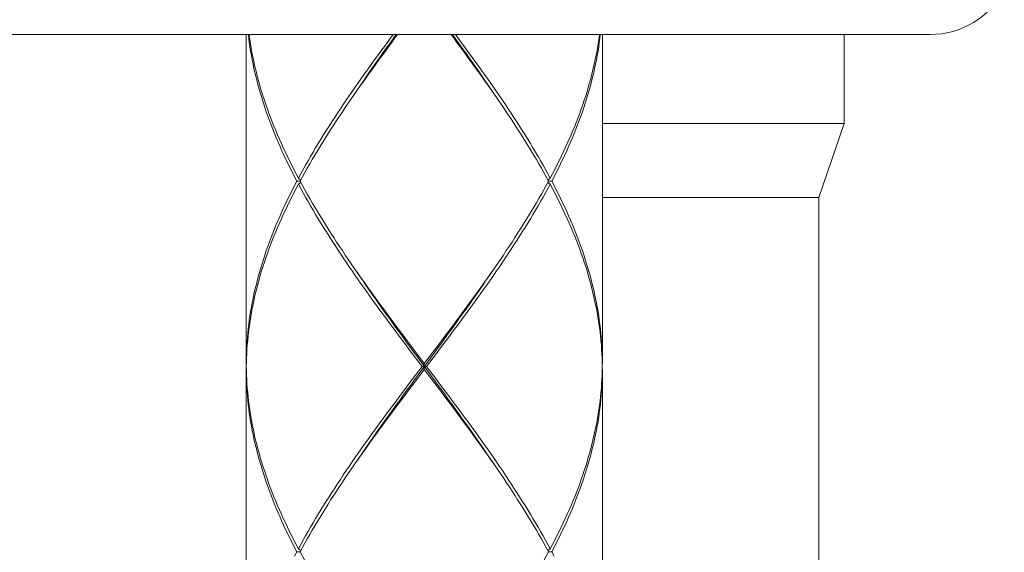
# Model space of a CAD drawing. Units: millimetres. Extents: x 32781 to 34266, y 4478 to 5528.
# Drawn here: x 33705 to 33739, y 4958 to 4976 of the extents above; entities that cross this region are included whole.
import ezdxf

# ---------------------------------------------------------------- set-up
doc = ezdxf.new("R2010")
doc.units = ezdxf.units.MM
doc.header["$LTSCALE"] = 10
doc.layers.add('細線', color=7, linetype='Continuous', lineweight=9)

msp = doc.modelspace()

# ---------------------------------------------------------------- linework, layer by layer
at = {"layer": '細線'}
for points in [[(33696.216, 4975.689), (33736.104, 4975.689)], [(33713.054, 4888.289), (33713.054, 4975.689)], [(33714.758, 4970.739), (33714.682, 4970.885), (33714.607, 4971.032), (33714.533, 4971.178), (33714.462, 4971.324), (33714.391, 4971.471), (33714.323, 4971.617), (33714.255, 4971.764), (33714.19, 4971.91), (33714.126, 4972.057), (33714.064, 4972.203), (33714.003, 4972.35), (33713.945, 4972.496), (33713.888, 4972.642), (33713.833, 4972.789), (33713.779, 4972.935), (33713.727, 4973.081), (33713.677, 4973.228), (33713.629, 4973.374), (33713.583, 4973.521), (33713.539, 4973.667), (33713.496, 4973.814), (33713.455, 4973.96), (33713.417, 4974.106), (33713.38, 4974.253), (33713.345, 4974.399), (33713.312, 4974.546), (33713.281, 4974.692), (33713.252, 4974.838), (33713.225, 4974.985), (33713.199, 4975.131), (33713.176, 4975.278), (33713.155, 4975.424), (33713.136, 4975.57), (33713.122, 4975.689)], [(33713.146, 4975.689), (33713.149, 4975.67), (33713.169, 4975.524), (33713.192, 4975.378), (33713.216, 4975.231), (33713.243, 4975.085), (33713.271, 4974.938), (33713.302, 4974.792), (33713.334, 4974.646), (33713.369, 4974.499), (33713.405, 4974.353), (33713.443, 4974.206), (33713.483, 4974.06), (33713.525, 4973.914), (33713.569, 4973.767), (33713.614, 4973.621), (33713.662, 4973.474), (33713.711, 4973.328), (33713.762, 4973.182), (33713.815, 4973.035), (33713.87, 4972.889), (33713.927, 4972.742), (33713.985, 4972.596), (33714.045, 4972.45), (33714.106, 4972.303), (33714.17, 4972.157), (33714.235, 4972.01), (33714.301, 4971.864), (33714.369, 4971.717), (33714.439, 4971.571), (33714.51, 4971.424), (33714.583, 4971.278), (33714.658, 4971.131), (33714.734, 4970.985), (33714.811, 4970.839)], [(33717.882, 4975.524), (33717.774, 4975.378), (33717.666, 4975.231), (33717.559, 4975.085), (33717.452, 4974.939), (33717.346, 4974.792), (33717.241, 4974.646), (33717.136, 4974.499), (33717.031, 4974.353), (33716.928, 4974.206), (33716.825, 4974.06), (33716.723, 4973.914), (33716.621, 4973.767), (33716.521, 4973.621), (33716.421, 4973.474), (33716.323, 4973.328), (33716.225, 4973.181), (33716.128, 4973.035), (33716.032, 4972.889), (33715.937, 4972.742), (33715.843, 4972.596), (33715.75, 4972.449), (33715.659, 4972.303), (33715.568, 4972.156), (33715.479, 4972.01), (33715.391, 4971.864), (33715.304, 4971.717), (33715.219, 4971.571), (33715.135, 4971.424), (33715.052, 4971.278), (33714.97, 4971.131), (33714.89, 4970.985), (33714.811, 4970.839)], [(33716.589, 4973.521), (33716.691, 4973.667), (33716.792, 4973.814), (33716.895, 4973.96), (33716.998, 4974.106), (33717.103, 4974.253), (33717.207, 4974.399), (33717.313, 4974.546), (33717.419, 4974.692), (33717.525, 4974.839), (33717.632, 4974.985), (33717.74, 4975.131), (33717.847, 4975.278), (33717.956, 4975.424), (33718.065, 4975.571), (33718.152, 4975.689)], [(33716.785, 4973.806), (33716.878, 4973.944), (33716.987, 4974.104), (33717.098, 4974.264), (33717.209, 4974.425), (33717.32, 4974.585), (33717.433, 4974.745), (33717.546, 4974.905), (33717.659, 4975.066), (33717.773, 4975.226), (33717.888, 4975.386), (33718.003, 4975.546), (33718.106, 4975.689)], [(33718.004, 4975.689), (33717.882, 4975.524)], [(33721.417, 4973.668), (33721.315, 4973.814), (33721.212, 4973.96), (33721.109, 4974.107), (33721.005, 4974.253), (33720.9, 4974.4), (33720.794, 4974.546), (33720.689, 4974.693), (33720.582, 4974.839), (33720.475, 4974.985), (33720.368, 4975.132), (33720.26, 4975.278), (33720.151, 4975.424), (33720.043, 4975.571), (33719.955, 4975.689)], [(33721.322, 4973.806), (33721.229, 4973.944), (33721.12, 4974.104), (33721.01, 4974.264), (33720.899, 4974.425), (33720.787, 4974.585), (33720.675, 4974.745), (33720.562, 4974.905), (33720.448, 4975.066), (33720.334, 4975.226), (33720.219, 4975.386), (33720.104, 4975.546), (33720.001, 4975.689)], [(33720.104, 4975.689), (33720.225, 4975.524), (33720.333, 4975.378), (33720.441, 4975.232), (33720.548, 4975.085), (33720.655, 4974.939), (33720.761, 4974.793), (33720.866, 4974.646), (33720.971, 4974.5), (33721.076, 4974.353), (33721.179, 4974.207), (33721.282, 4974.06), (33721.384, 4973.914), (33721.486, 4973.768), (33721.586, 4973.621), (33721.686, 4973.475), (33721.785, 4973.328), (33721.882, 4973.182), (33721.979, 4973.035), (33722.075, 4972.889), (33722.17, 4972.743), (33722.264, 4972.596), (33722.357, 4972.45), (33722.448, 4972.303), (33722.539, 4972.157), (33722.628, 4972.01), (33722.716, 4971.864), (33722.803, 4971.717), (33722.889, 4971.571), (33722.973, 4971.424), (33723.056, 4971.278), (33723.137, 4971.131), (33723.218, 4970.985), (33723.296, 4970.839)], [(33723.296, 4970.839), (33723.374, 4970.985), (33723.45, 4971.131), (33723.524, 4971.278), (33723.597, 4971.424), (33723.668, 4971.571), (33723.738, 4971.717), (33723.806, 4971.864), (33723.873, 4972.01), (33723.938, 4972.157), (33724.001, 4972.303), (33724.063, 4972.449), (33724.122, 4972.596), (33724.181, 4972.742), (33724.237, 4972.888), (33724.292, 4973.035), (33724.345, 4973.181), (33724.396, 4973.328), (33724.445, 4973.474), (33724.493, 4973.62), (33724.538, 4973.767), (33724.582, 4973.913), (33724.624, 4974.06), (33724.664, 4974.206), (33724.702, 4974.352), (33724.739, 4974.499), (33724.773, 4974.645), (33724.805, 4974.792), (33724.836, 4974.938), (33724.864, 4975.085), (33724.891, 4975.231), (33724.916, 4975.378), (33724.938, 4975.524), (33724.959, 4975.67), (33724.961, 4975.689)], [(33724.985, 4975.689), (33724.972, 4975.57), (33724.952, 4975.424), (33724.931, 4975.278), (33724.908, 4975.131), (33724.883, 4974.985), (33724.856, 4974.838), (33724.826, 4974.692), (33724.795, 4974.545), (33724.762, 4974.399), (33724.727, 4974.252), (33724.691, 4974.106), (33724.652, 4973.96), (33724.611, 4973.813), (33724.569, 4973.667), (33724.524, 4973.52), (33724.478, 4973.374), (33724.43, 4973.228), (33724.38, 4973.081), (33724.328, 4972.935), (33724.275, 4972.788), (33724.219, 4972.642), (33724.162, 4972.496), (33724.104, 4972.349), (33724.043, 4972.203), (33723.981, 4972.057), (33723.917, 4971.91), (33723.852, 4971.764), (33723.785, 4971.617), (33723.716, 4971.471), (33723.646, 4971.324), (33723.574, 4971.178), (33723.501, 4971.031), (33723.426, 4970.885), (33723.349, 4970.739)], [(33725.054, 4975.689), (33725.054, 4964.589)], [(33733.204, 4975.689), (33733.204, 4972.689)], [(33714.865, 4970.739), (33714.944, 4970.885), (33715.026, 4971.031), (33715.108, 4971.178), (33715.192, 4971.324), (33715.277, 4971.471), (33715.363, 4971.617), (33715.451, 4971.764), (33715.54, 4971.91), (33715.63, 4972.056), (33715.721, 4972.203), (33715.814, 4972.349), (33715.907, 4972.496), (33716.002, 4972.642), (33716.097, 4972.789), (33716.194, 4972.935), (33716.291, 4973.081), (33716.39, 4973.228), (33716.489, 4973.374), (33716.589, 4973.521)], [(33723.243, 4970.739), (33723.163, 4970.885), (33723.082, 4971.031), (33722.999, 4971.178), (33722.915, 4971.324), (33722.83, 4971.471), (33722.744, 4971.617), (33722.656, 4971.764), (33722.567, 4971.91), (33722.477, 4972.057), (33722.386, 4972.203), (33722.293, 4972.35), (33722.2, 4972.496), (33722.105, 4972.643), (33722.01, 4972.789), (33721.913, 4972.935), (33721.816, 4973.082), (33721.717, 4973.228), (33721.618, 4973.375), (33721.518, 4973.521), (33721.417, 4973.668)], [(33725.054, 4972.689), (33733.204, 4972.689)], [(33733.204, 4972.689), (33732.354, 4970.189)], [(33714.758, 4970.739), (33714.682, 4970.592), (33714.607, 4970.446), (33714.533, 4970.299), (33714.462, 4970.153), (33714.391, 4970.006), (33714.323, 4969.86), (33714.256, 4969.714), (33714.19, 4969.567), (33714.126, 4969.421), (33714.064, 4969.274), (33714.004, 4969.128), (33713.945, 4968.981), (33713.888, 4968.835), (33713.833, 4968.689), (33713.779, 4968.542), (33713.727, 4968.396), (33713.677, 4968.249), (33713.629, 4968.103), (33713.583, 4967.956), (33713.539, 4967.81), (33713.496, 4967.664), (33713.455, 4967.517), (33713.417, 4967.371), (33713.38, 4967.224), (33713.345, 4967.078), (33713.312, 4966.931), (33713.281, 4966.785), (33713.252, 4966.639), (33713.225, 4966.492), (33713.199, 4966.346), (33713.176, 4966.199), (33713.155, 4966.053), (33713.136, 4965.906), (33713.119, 4965.76), (33713.103, 4965.614), (33713.09, 4965.467), (33713.079, 4965.321), (33713.07, 4965.174), (33713.063, 4965.028), (33713.058, 4964.881), (33713.055, 4964.735), (33713.054, 4964.589)], [(33714.865, 4970.739), (33714.758, 4970.739)], [(33714.811, 4970.839), (33714.886, 4970.778)], [(33714.865, 4970.739), (33714.944, 4970.592), (33715.025, 4970.446), (33715.108, 4970.299), (33715.192, 4970.153), (33715.277, 4970.006), (33715.364, 4969.86), (33715.451, 4969.713), (33715.54, 4969.567), (33715.63, 4969.42), (33715.722, 4969.274), (33715.814, 4969.127), (33715.907, 4968.981), (33716.002, 4968.835), (33716.098, 4968.688), (33716.194, 4968.542), (33716.292, 4968.396), (33716.39, 4968.249), (33716.489, 4968.103), (33716.59, 4967.956), (33716.691, 4967.81)], [(33723.163, 4970.592), (33723.243, 4970.739)], [(33723.296, 4970.839), (33723.221, 4970.778)], [(33723.243, 4970.739), (33723.349, 4970.739)], [(33723.349, 4970.739), (33723.426, 4970.592), (33723.501, 4970.446), (33723.574, 4970.299), (33723.646, 4970.153), (33723.716, 4970.006), (33723.785, 4969.86), (33723.852, 4969.714), (33723.917, 4969.567), (33723.981, 4969.421), (33724.043, 4969.274), (33724.104, 4969.128), (33724.162, 4968.982), (33724.219, 4968.835), (33724.275, 4968.689), (33724.328, 4968.542), (33724.38, 4968.396), (33724.43, 4968.25), (33724.478, 4968.103), (33724.524, 4967.957), (33724.569, 4967.81), (33724.611, 4967.664), (33724.652, 4967.518), (33724.691, 4967.371), (33724.727, 4967.225), (33724.762, 4967.078), (33724.795, 4966.932), (33724.826, 4966.785), (33724.856, 4966.639), (33724.883, 4966.493), (33724.908, 4966.346), (33724.931, 4966.2), (33724.952, 4966.053), (33724.972, 4965.907), (33724.989, 4965.761), (33725.004, 4965.614), (33725.017, 4965.468), (33725.028, 4965.321), (33725.037, 4965.175), (33725.044, 4965.028), (33725.05, 4964.882), (33725.053, 4964.735), (33725.054, 4964.589)], [(33713.054, 4964.489), (33713.057, 4964.635), (33713.061, 4964.781), (33713.067, 4964.928), (33713.076, 4965.074), (33713.086, 4965.221), (33713.099, 4965.367), (33713.114, 4965.514), (33713.13, 4965.66), (33713.149, 4965.806), (33713.169, 4965.953), (33713.192, 4966.099), (33713.216, 4966.246), (33713.243, 4966.392), (33713.271, 4966.539), (33713.302, 4966.685), (33713.334, 4966.831), (33713.368, 4966.978), (33713.405, 4967.124), (33713.443, 4967.271), (33713.483, 4967.417), (33713.525, 4967.564), (33713.569, 4967.71), (33713.614, 4967.856), (33713.662, 4968.003), (33713.711, 4968.149), (33713.762, 4968.296), (33713.815, 4968.442), (33713.87, 4968.589), (33713.927, 4968.735), (33713.985, 4968.881), (33714.045, 4969.028), (33714.106, 4969.174), (33714.17, 4969.321), (33714.235, 4969.467), (33714.301, 4969.614), (33714.369, 4969.76), (33714.439, 4969.906), (33714.51, 4970.053), (33714.583, 4970.199), (33714.658, 4970.346), (33714.734, 4970.492), (33714.811, 4970.639)], [(33714.811, 4970.639), (33714.886, 4970.7)], [(33718.978, 4964.489), (33718.757, 4964.782), (33718.647, 4964.928), (33718.537, 4965.075), (33718.427, 4965.221), (33718.318, 4965.367), (33718.208, 4965.514), (33718.099, 4965.66), (33717.99, 4965.806), (33717.882, 4965.953), (33717.774, 4966.099), (33717.666, 4966.246), (33717.559, 4966.392), (33717.452, 4966.539), (33717.346, 4966.685), (33717.241, 4966.831), (33717.136, 4966.978), (33717.032, 4967.124), (33716.928, 4967.271), (33716.825, 4967.417), (33716.723, 4967.563), (33716.622, 4967.71), (33716.521, 4967.856), (33716.421, 4968.003), (33716.323, 4968.149), (33716.225, 4968.295), (33716.128, 4968.442), (33716.032, 4968.588), (33715.937, 4968.735), (33715.844, 4968.881), (33715.751, 4969.027), (33715.659, 4969.174), (33715.569, 4969.32), (33715.479, 4969.467), (33715.391, 4969.613), (33715.304, 4969.76), (33715.219, 4969.906), (33715.134, 4970.053), (33715.052, 4970.199), (33714.97, 4970.346), (33714.89, 4970.492), (33714.811, 4970.639)], [(33723.296, 4970.639), (33723.218, 4970.492), (33723.137, 4970.346), (33723.056, 4970.199), (33722.973, 4970.053), (33722.889, 4969.907), (33722.803, 4969.76), (33722.716, 4969.614), (33722.628, 4969.467), (33722.539, 4969.321), (33722.448, 4969.174), (33722.357, 4969.028), (33722.264, 4968.881), (33722.17, 4968.735), (33722.075, 4968.588), (33721.979, 4968.442), (33721.882, 4968.296), (33721.785, 4968.149), (33721.686, 4968.003), (33721.586, 4967.856), (33721.486, 4967.71), (33721.384, 4967.563), (33721.282, 4967.417), (33721.179, 4967.271), (33721.076, 4967.124), (33720.972, 4966.978), (33720.867, 4966.831), (33720.761, 4966.685), (33720.655, 4966.538), (33720.548, 4966.392), (33720.441, 4966.246), (33720.334, 4966.099), (33720.226, 4965.953), (33720.117, 4965.806), (33720.008, 4965.66), (33719.899, 4965.514), (33719.79, 4965.367), (33719.68, 4965.221), (33719.57, 4965.074), (33719.46, 4964.928)], [(33721.518, 4967.956), (33721.618, 4968.103), (33721.717, 4968.249), (33721.816, 4968.396), (33721.913, 4968.542), (33722.01, 4968.688), (33722.105, 4968.835), (33722.2, 4968.981), (33722.293, 4969.128), (33722.386, 4969.274), (33722.477, 4969.421), (33722.567, 4969.567), (33722.656, 4969.714), (33722.744, 4969.86), (33722.83, 4970.007), (33722.915, 4970.153), (33722.999, 4970.299), (33723.082, 4970.446), (33723.163, 4970.592)], [(33723.296, 4970.639), (33723.221, 4970.7)], [(33725.053, 4964.489), (33725.051, 4964.635), (33725.046, 4964.782), (33725.04, 4964.928), (33725.031, 4965.075), (33725.021, 4965.221), (33725.008, 4965.368), (33724.994, 4965.514), (33724.977, 4965.661), (33724.959, 4965.807), (33724.938, 4965.953), (33724.916, 4966.1), (33724.891, 4966.246), (33724.864, 4966.393), (33724.836, 4966.539), (33724.805, 4966.685), (33724.773, 4966.832), (33724.739, 4966.978), (33724.702, 4967.125), (33724.664, 4967.271), (33724.624, 4967.418), (33724.582, 4967.564), (33724.538, 4967.71), (33724.493, 4967.857), (33724.445, 4968.003), (33724.396, 4968.15), (33724.345, 4968.296), (33724.292, 4968.442), (33724.237, 4968.589), (33724.181, 4968.735), (33724.122, 4968.882), (33724.063, 4969.028), (33724.001, 4969.174), (33723.938, 4969.321), (33723.873, 4969.467), (33723.806, 4969.614), (33723.738, 4969.76), (33723.668, 4969.907), (33723.597, 4970.053), (33723.524, 4970.199), (33723.45, 4970.346), (33723.374, 4970.492), (33723.296, 4970.639)], [(33725.054, 4970.189), (33732.354, 4970.189)], [(33732.354, 4942.189), (33732.354, 4970.189)], [(33716.691, 4967.81), (33716.793, 4967.663), (33716.895, 4967.517), (33716.999, 4967.371), (33717.103, 4967.224), (33717.207, 4967.078), (33717.313, 4966.931), (33717.419, 4966.785), (33717.525, 4966.639), (33717.632, 4966.492), (33717.74, 4966.346), (33717.847, 4966.199), (33717.956, 4966.053), (33718.064, 4965.907), (33718.174, 4965.76), (33718.283, 4965.614), (33718.392, 4965.467), (33718.502, 4965.321), (33718.612, 4965.175), (33718.722, 4965.028), (33719.054, 4964.589)], [(33719.495, 4965.175), (33719.605, 4965.321), (33719.715, 4965.467), (33719.824, 4965.614), (33719.934, 4965.76), (33720.043, 4965.907), (33720.151, 4966.053), (33720.26, 4966.199), (33720.368, 4966.346), (33720.475, 4966.492), (33720.582, 4966.638), (33720.689, 4966.785), (33720.795, 4966.931), (33720.9, 4967.078), (33721.005, 4967.224), (33721.109, 4967.371), (33721.212, 4967.517), (33721.315, 4967.663), (33721.417, 4967.81), (33721.518, 4967.956)], [(33718.819, 4964.809), (33718.702, 4964.969), (33718.585, 4965.13), (33718.468, 4965.29), (33718.351, 4965.45), (33718.235, 4965.61), (33718.119, 4965.771), (33718.003, 4965.931), (33717.888, 4966.091), (33717.773, 4966.251), (33717.659, 4966.412), (33717.546, 4966.572), (33717.433, 4966.732), (33717.32, 4966.892), (33717.209, 4967.053), (33717.098, 4967.213), (33716.987, 4967.373), (33716.878, 4967.534), (33716.785, 4967.671)], [(33719.405, 4964.969), (33719.522, 4965.13), (33719.639, 4965.29), (33719.756, 4965.45), (33719.872, 4965.61), (33719.988, 4965.771), (33720.104, 4965.931), (33720.219, 4966.091), (33720.334, 4966.251), (33720.448, 4966.412), (33720.562, 4966.572), (33720.675, 4966.732), (33720.787, 4966.892), (33720.899, 4967.053), (33721.01, 4967.213), (33721.12, 4967.373), (33721.229, 4967.534), (33721.322, 4967.671)], [(33719.274, 4964.882), (33719.495, 4965.175)], [(33721.322, 4961.306), (33721.229, 4961.444), (33721.12, 4961.604), (33721.01, 4961.764), (33720.899, 4961.925), (33720.787, 4962.085), (33720.675, 4962.245), (33720.562, 4962.405), (33720.448, 4962.566), (33720.334, 4962.726), (33720.219, 4962.886), (33720.104, 4963.046), (33719.988, 4963.207), (33719.872, 4963.367), (33719.756, 4963.527), (33719.639, 4963.687), (33719.522, 4963.848), (33719.405, 4964.008), (33719.288, 4964.168), (33718.819, 4964.809)], [(33718.936, 4964.328), (33719.171, 4964.649), (33719.405, 4964.969)], [(33719.054, 4964.589), (33719.274, 4964.882)], [(33719.46, 4964.928), (33719.24, 4964.635), (33719.129, 4964.489)], [(33713.054, 4964.589), (33713.056, 4964.587)], [(33713.054, 4964.489), (33713.057, 4964.342), (33713.061, 4964.196), (33713.067, 4964.049), (33713.076, 4963.903), (33713.086, 4963.757), (33713.099, 4963.61), (33713.113, 4963.464), (33713.13, 4963.318), (33713.149, 4963.171), (33713.169, 4963.025), (33713.192, 4962.878), (33713.216, 4962.732), (33713.243, 4962.585), (33713.271, 4962.439), (33713.302, 4962.292), (33713.334, 4962.146), (33713.368, 4961.999), (33713.405, 4961.853), (33713.443, 4961.706), (33713.483, 4961.56), (33713.525, 4961.414), (33713.569, 4961.267), (33713.614, 4961.121), (33713.662, 4960.974), (33713.711, 4960.828), (33713.763, 4960.681), (33713.816, 4960.535), (33713.87, 4960.388), (33713.927, 4960.242), (33713.985, 4960.095), (33714.045, 4959.949), (33714.107, 4959.803), (33714.17, 4959.656), (33714.235, 4959.51), (33714.301, 4959.363), (33714.369, 4959.217), (33714.439, 4959.071), (33714.511, 4958.924), (33714.583, 4958.778), (33714.658, 4958.631), (33714.734, 4958.485), (33714.811, 4958.339)], [(33718.647, 4964.049), (33718.868, 4964.342), (33718.978, 4964.489)], [(33718.978, 4964.489), (33719.129, 4964.489)], [(33719.054, 4964.389), (33719.054, 4964.589)], [(33719.129, 4964.489), (33719.35, 4964.196), (33719.46, 4964.049), (33719.57, 4963.903), (33719.68, 4963.756), (33719.79, 4963.61), (33719.899, 4963.464), (33720.008, 4963.317), (33720.117, 4963.171), (33720.226, 4963.024), (33720.334, 4962.878), (33720.442, 4962.731), (33720.549, 4962.585), (33720.655, 4962.438), (33720.762, 4962.292), (33720.867, 4962.145), (33720.972, 4961.999), (33721.076, 4961.852), (33721.18, 4961.706), (33721.283, 4961.56), (33721.385, 4961.413), (33721.486, 4961.267), (33721.587, 4961.12), (33721.686, 4960.974), (33721.785, 4960.827), (33721.883, 4960.681), (33721.98, 4960.535), (33722.076, 4960.388), (33722.171, 4960.242), (33722.264, 4960.095), (33722.357, 4959.949), (33722.449, 4959.803), (33722.539, 4959.656), (33722.628, 4959.51), (33722.716, 4959.363), (33722.803, 4959.217), (33722.889, 4959.071), (33722.973, 4958.924), (33723.056, 4958.778), (33723.137, 4958.631), (33723.218, 4958.485), (33723.296, 4958.339)], [(33725.053, 4964.489), (33725.051, 4964.342), (33725.046, 4964.196), (33725.04, 4964.049), (33725.031, 4963.903), (33725.021, 4963.756), (33725.008, 4963.61), (33724.994, 4963.464), (33724.977, 4963.317), (33724.959, 4963.171), (33724.938, 4963.024), (33724.916, 4962.878), (33724.891, 4962.731), (33724.864, 4962.585), (33724.836, 4962.439), (33724.806, 4962.292), (33724.773, 4962.146), (33724.739, 4961.999), (33724.703, 4961.853), (33724.664, 4961.706), (33724.624, 4961.56), (33724.582, 4961.414), (33724.539, 4961.267), (33724.493, 4961.121), (33724.445, 4960.974), (33724.396, 4960.828), (33724.345, 4960.681), (33724.292, 4960.535), (33724.237, 4960.389), (33724.181, 4960.242), (33724.123, 4960.096), (33724.063, 4959.949), (33724.001, 4959.803), (33723.938, 4959.656), (33723.873, 4959.51), (33723.806, 4959.364), (33723.738, 4959.217), (33723.668, 4959.071), (33723.597, 4958.924), (33723.524, 4958.778), (33723.45, 4958.631), (33723.374, 4958.485), (33723.296, 4958.339)], [(33725.054, 4964.589), (33725.052, 4964.587)], [(33713.054, 4964.389), (33713.056, 4964.39)], [(33714.758, 4958.239), (33714.682, 4958.385), (33714.607, 4958.531), (33714.533, 4958.678), (33714.462, 4958.824), (33714.391, 4958.971), (33714.323, 4959.117), (33714.256, 4959.263), (33714.19, 4959.41), (33714.126, 4959.556), (33714.064, 4959.703), (33714.004, 4959.849), (33713.945, 4959.995), (33713.888, 4960.142), (33713.833, 4960.288), (33713.779, 4960.435), (33713.727, 4960.581), (33713.677, 4960.728), (33713.629, 4960.874), (33713.583, 4961.021), (33713.539, 4961.167), (33713.496, 4961.314), (33713.455, 4961.46), (33713.417, 4961.606), (33713.38, 4961.753), (33713.345, 4961.899), (33713.312, 4962.046), (33713.281, 4962.192), (33713.252, 4962.339), (33713.224, 4962.485), (33713.199, 4962.632), (33713.176, 4962.778), (33713.155, 4962.925), (33713.136, 4963.071), (33713.119, 4963.217), (33713.103, 4963.364), (33713.09, 4963.51), (33713.079, 4963.657), (33713.07, 4963.803), (33713.063, 4963.949), (33713.058, 4964.096), (33713.055, 4964.242), (33713.054, 4964.389)], [(33718.702, 4964.008), (33718.936, 4964.328)], [(33719.054, 4964.389), (33718.833, 4964.096)], [(33721.417, 4961.167), (33721.315, 4961.313), (33721.213, 4961.46), (33721.109, 4961.606), (33721.005, 4961.752), (33720.901, 4961.899), (33720.795, 4962.045), (33720.689, 4962.192), (33720.583, 4962.338), (33720.476, 4962.485), (33720.368, 4962.631), (33720.26, 4962.778), (33720.152, 4962.924), (33720.043, 4963.071), (33719.934, 4963.217), (33719.824, 4963.364), (33719.715, 4963.51), (33719.605, 4963.656), (33719.495, 4963.803), (33719.385, 4963.949), (33719.054, 4964.389)], [(33723.349, 4958.239), (33723.426, 4958.385), (33723.501, 4958.531), (33723.574, 4958.678), (33723.646, 4958.824), (33723.716, 4958.971), (33723.785, 4959.117), (33723.852, 4959.264), (33723.917, 4959.41), (33723.981, 4959.556), (33724.043, 4959.703), (33724.104, 4959.849), (33724.162, 4959.996), (33724.22, 4960.142), (33724.275, 4960.289), (33724.328, 4960.435), (33724.38, 4960.581), (33724.43, 4960.728), (33724.478, 4960.874), (33724.524, 4961.021), (33724.569, 4961.167), (33724.611, 4961.314), (33724.652, 4961.46), (33724.691, 4961.606), (33724.728, 4961.753), (33724.763, 4961.899), (33724.795, 4962.046), (33724.827, 4962.192), (33724.856, 4962.339), (33724.883, 4962.485), (33724.908, 4962.631), (33724.931, 4962.778), (33724.952, 4962.924), (33724.972, 4963.071), (33724.989, 4963.217), (33725.004, 4963.364), (33725.017, 4963.51), (33725.028, 4963.656), (33725.037, 4963.803), (33725.044, 4963.949), (33725.05, 4964.096), (33725.053, 4964.242), (33725.054, 4964.389)], [(33725.054, 4964.389), (33725.052, 4964.39)], [(33725.054, 4964.389), (33725.054, 4952.089)], [(33714.811, 4958.339), (33714.89, 4958.485), (33714.97, 4958.632), (33715.052, 4958.778), (33715.134, 4958.924), (33715.219, 4959.071), (33715.304, 4959.217), (33715.391, 4959.363), (33715.479, 4959.51), (33715.568, 4959.656), (33715.659, 4959.803), (33715.75, 4959.949), (33715.843, 4960.096), (33715.937, 4960.242), (33716.032, 4960.388), (33716.128, 4960.535), (33716.225, 4960.681), (33716.322, 4960.828), (33716.421, 4960.974), (33716.521, 4961.12), (33716.621, 4961.267), (33716.723, 4961.413), (33716.825, 4961.56), (33716.928, 4961.706), (33717.031, 4961.852), (33717.135, 4961.999), (33717.24, 4962.145), (33717.346, 4962.292), (33717.452, 4962.438), (33717.559, 4962.585), (33717.666, 4962.731), (33717.773, 4962.878), (33717.882, 4963.024), (33717.99, 4963.171), (33718.099, 4963.317), (33718.208, 4963.464), (33718.318, 4963.61), (33718.427, 4963.756), (33718.537, 4963.903), (33718.647, 4964.049)], [(33718.612, 4963.803), (33718.502, 4963.656), (33718.393, 4963.51), (33718.283, 4963.364), (33718.174, 4963.217), (33718.064, 4963.071), (33717.956, 4962.924), (33717.847, 4962.778), (33717.739, 4962.631), (33717.632, 4962.485), (33717.525, 4962.338), (33717.418, 4962.192), (33717.312, 4962.045), (33717.207, 4961.899), (33717.102, 4961.752), (33716.998, 4961.606), (33716.895, 4961.46), (33716.792, 4961.313), (33716.69, 4961.167), (33716.589, 4961.02)], [(33716.785, 4961.306), (33716.878, 4961.444), (33716.987, 4961.604), (33717.098, 4961.764), (33717.209, 4961.925), (33717.32, 4962.085), (33717.433, 4962.245), (33717.546, 4962.405), (33717.659, 4962.566), (33717.773, 4962.726), (33717.888, 4962.886), (33718.003, 4963.046), (33718.119, 4963.207), (33718.235, 4963.367), (33718.351, 4963.527), (33718.468, 4963.687), (33718.585, 4963.848), (33718.702, 4964.008)], [(33718.833, 4964.096), (33718.612, 4963.803)], [(33723.243, 4958.239), (33723.163, 4958.385), (33723.082, 4958.531), (33722.999, 4958.678), (33722.916, 4958.824), (33722.83, 4958.971), (33722.744, 4959.117), (33722.656, 4959.263), (33722.567, 4959.41), (33722.477, 4959.556), (33722.386, 4959.703), (33722.294, 4959.849), (33722.2, 4959.995), (33722.106, 4960.142), (33722.01, 4960.288), (33721.914, 4960.435), (33721.816, 4960.581), (33721.718, 4960.727), (33721.618, 4960.874), (33721.518, 4961.02), (33721.417, 4961.167)], [(33716.589, 4961.02), (33716.489, 4960.874), (33716.39, 4960.728), (33716.291, 4960.581), (33716.194, 4960.435), (33716.097, 4960.288), (33716.002, 4960.142), (33715.907, 4959.996), (33715.814, 4959.849), (33715.721, 4959.703), (33715.63, 4959.556), (33715.54, 4959.41), (33715.451, 4959.263), (33715.363, 4959.117), (33715.277, 4958.971), (33715.192, 4958.824), (33715.108, 4958.678), (33715.026, 4958.531), (33714.944, 4958.385)], [(33714.682, 4958.092), (33714.758, 4958.239)], [(33714.865, 4958.239), (33714.758, 4958.239)], [(33714.811, 4958.339), (33714.886, 4958.278)], [(33714.944, 4958.385), (33714.865, 4958.239)], [(33714.865, 4958.239), (33714.944, 4958.092), (33715.025, 4957.946), (33715.108, 4957.799), (33715.192, 4957.653), (33715.277, 4957.507), (33715.363, 4957.36), (33715.451, 4957.214), (33715.54, 4957.067), (33715.63, 4956.921), (33715.721, 4956.775), (33715.813, 4956.628), (33715.907, 4956.482), (33716.001, 4956.336), (33716.097, 4956.189), (33716.194, 4956.043), (33716.291, 4955.896), (33716.39, 4955.75), (33716.489, 4955.603), (33716.589, 4955.457), (33716.691, 4955.31)], [(33723.243, 4958.239), (33723.163, 4958.092), (33723.082, 4957.946), (33722.999, 4957.799), (33722.915, 4957.653), (33722.83, 4957.506), (33722.744, 4957.36), (33722.656, 4957.214), (33722.567, 4957.067), (33722.477, 4956.921), (33722.386, 4956.774), (33722.294, 4956.628), (33722.2, 4956.481), (33722.106, 4956.335), (33722.01, 4956.189), (33721.913, 4956.042), (33721.816, 4955.896), (33721.717, 4955.749), (33721.618, 4955.603), (33721.518, 4955.456)], [(33723.296, 4958.339), (33723.221, 4958.278)], [(33723.243, 4958.239), (33723.349, 4958.239)], [(33723.349, 4958.239), (33723.426, 4958.092)]]:
    msp.add_lwpolyline(points, dxfattribs=at)
msp.add_open_spline([(33736.104, 4975.689), (33737.15, 4975.689), (33738.111, 4976.265), (33738.604, 4977.189)], degree=3, dxfattribs=at)

doc.saveas('drawing.dxf')
